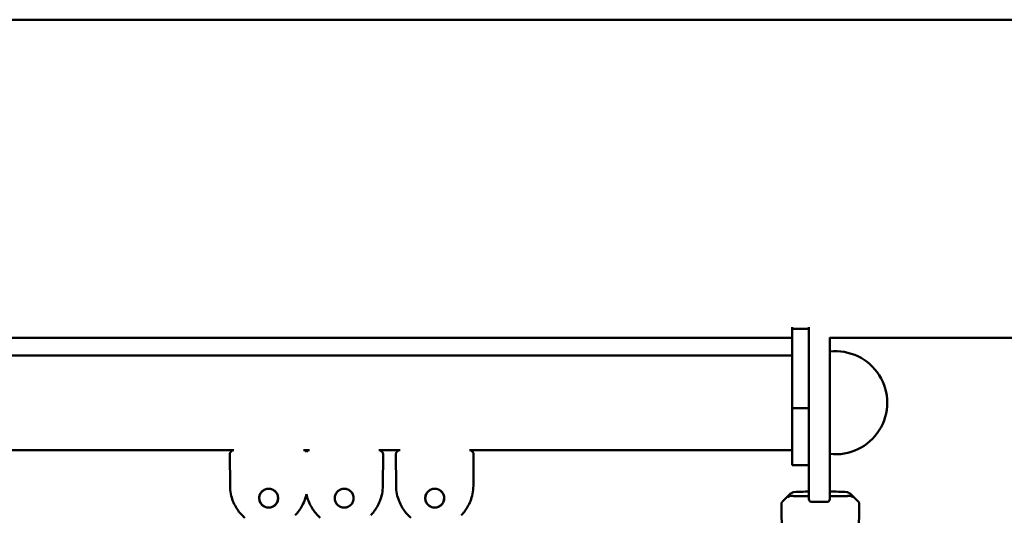
# Model space of a CAD drawing. Units: millimetres. Extents: x 15429 to 23931, y -8467 to 6436.
# Drawn here: x 21824 to 22178, y 6239 to 6417 of the extents above; entities that cross this region are included whole.
import ezdxf

# ---------------------------------------------------------------- set-up
doc = ezdxf.new("R2010")
doc.units = ezdxf.units.MM
doc.layers.add('Visible (ISO)', color=7, linetype='Continuous', lineweight=50)

msp = doc.modelspace()

# ---------------------------------------------------------------- linework, layer by layer
at = {"layer": 'Visible (ISO)'}
for p, q in [((19771.06, 6416.63), (22551.59, 6416.63)), ((22101.48, 6305.59), (22101.48, 6306.12)), ((22107.48, 6305.59), (22101.48, 6305.59)), ((22101.48, 6277.06), (22101.48, 6305.59)), ((22107.48, 6306.12), (22107.48, 6305.59)), ((22107.48, 6305.59), (22107.48, 6277.06)), ((21501.36, 6302.33), (22101.48, 6302.33)), ((22114.98, 6300.1), (22114.98, 6302.38)), ((22114.98, 6302.33), (22514.28, 6302.33)), ((22114.98, 6277.18), (22114.98, 6300.1)), ((22101.48, 6295.99), (21501.48, 6295.99)), ((22107.48, 6277.06), (22101.48, 6277.06)), ((22101.48, 6256.6), (22101.48, 6277.06)), ((22107.48, 6270.11), (22107.48, 6277.06)), ((22114.98, 6277.14), (22114.98, 6277.18)), ((22114.98, 6277.14), (22114.98, 6276.84)), ((22114.98, 6244.34), (22114.98, 6276.84)), ((22107.48, 6270.11), (22107.48, 6244.34)), ((21901.04, 6261.97), (21501.48, 6261.97)), ((21900.54, 6261.97), (21899.93, 6261.36)), ((21928.17, 6261.97), (21925.96, 6261.97)), ((21926.46, 6261.97), (21927.06, 6261.37)), ((21927.67, 6261.97), (21927.06, 6261.37)), ((21960.68, 6261.97), (21953.08, 6261.97)), ((21953.58, 6261.97), (21954.2, 6261.36)), ((21960.18, 6261.97), (21959.56, 6261.36)), ((22101.48, 6261.97), (21985.59, 6261.97)), ((21986.09, 6261.97), (21986.71, 6261.36)), ((21899.63, 6249.12), (21899.53, 6260.5)), ((21954.5, 6249.12), (21954.6, 6260.5)), ((21959.26, 6249.12), (21959.16, 6260.5)), ((21987.01, 6249.12), (21987.11, 6260.5)), ((22101.48, 6256.6), (22107.48, 6256.6)), ((22100.7, 6246.15), (22098.04, 6243.52)), ((22104.11, 6245.41), (22107.48, 6245.41)), ((22114.98, 6245.41), (22119.11, 6245.41)), ((22122.52, 6246.15), (22125.18, 6243.52)), ((22097.74, 6231.28), (22097.64, 6242.66)), ((22113.98, 6243.34), (22108.48, 6243.34)), ((22125.48, 6231.28), (22125.58, 6242.66)), ((21904.5, 6238.54), (21904.5, 6238.54)), ((21922.5, 6238.54), (21922.5, 6238.54)), ((21923.43, 6239.76), (21923.43, 6239.76)), ((21931.62, 6238.54), (21931.62, 6238.54)), ((21949.62, 6238.54), (21949.62, 6238.54)), ((21950.56, 6239.76), (21950.56, 6239.76)), ((21964.13, 6238.54), (21964.13, 6238.54)), ((21982.13, 6238.54), (21982.13, 6238.54)), ((21983.07, 6239.76), (21983.07, 6239.76))]:
    msp.add_line(p, q, dxfattribs=at)
for centre, radius, start, end in [((22117.14, 6278.98), 18.5, 263.2822, 96.7178), ((22100.89, 6245.08), 0.5, 81.724, 127.5083), ((22108.48, 6244.34), 1, 180, 270), ((22113.98, 6244.34), 1, 270, 0), ((22122.33, 6245.08), 0.5, 52.4917, 98.276)]:
    msp.add_arc(centre, radius, start, end, dxfattribs=at)
for centre, major_axis, ratio, start_param, end_param in [((21913.5, 6244.72), (3.38, 0), 0.99427, 2.231258, 7.19352), ((21940.62, 6244.72), (3.38, 0), 0.99427, 2.231258, 7.19352), ((21973.13, 6244.72), (3.38, 0), 0.99427, 2.231258, 7.19352), ((22111.61, 6244.44), (-25, 0), 0.106897, 4.878381, 5.102191), ((22111.61, 6244.44), (-25, 0), 0.106897, 4.322587, 4.577208)]:
    msp.add_ellipse(centre, major_axis=major_axis, ratio=ratio, start_param=start_param, end_param=end_param, dxfattribs=at)
for points, knots in [([(21899.93, 6261.36), (21899.88, 6261.32), (21899.84, 6261.27), (21899.76, 6261.17), (21899.72, 6261.12), (21899.66, 6261.01), (21899.63, 6260.95), (21899.58, 6260.83), (21899.56, 6260.77), (21899.53, 6260.64), (21899.53, 6260.57), (21899.53, 6260.5)], [4.604668, 4.604668, 4.604668, 4.604668, 4.6263999, 4.6263999, 4.6481317, 4.6481317, 4.6698635, 4.6698635, 4.6915954, 4.6915954, 4.7133272, 4.7133272, 4.7133272, 4.7133272]), ([(21954.6, 6260.5), (21954.6, 6260.57), (21954.59, 6260.64), (21954.57, 6260.77), (21954.55, 6260.83), (21954.5, 6260.95), (21954.47, 6261.01), (21954.4, 6261.12), (21954.37, 6261.17), (21954.29, 6261.27), (21954.25, 6261.32), (21954.2, 6261.36)], [1.5698581, 1.5698581, 1.5698581, 1.5698581, 1.5915899, 1.5915899, 1.6133218, 1.6133218, 1.6350536, 1.6350536, 1.6567854, 1.6567854, 1.6785173, 1.6785173, 1.6785173, 1.6785173]), ([(21959.56, 6261.36), (21959.51, 6261.32), (21959.47, 6261.27), (21959.39, 6261.17), (21959.35, 6261.12), (21959.29, 6261.01), (21959.26, 6260.95), (21959.21, 6260.83), (21959.19, 6260.77), (21959.17, 6260.64), (21959.16, 6260.57), (21959.16, 6260.5)], [4.604668, 4.604668, 4.604668, 4.604668, 4.6263999, 4.6263999, 4.6481317, 4.6481317, 4.6698635, 4.6698635, 4.6915954, 4.6915954, 4.7133272, 4.7133272, 4.7133272, 4.7133272]), ([(21987.11, 6260.5), (21987.11, 6260.57), (21987.1, 6260.64), (21987.07, 6260.77), (21987.06, 6260.83), (21987.01, 6260.95), (21986.98, 6261.01), (21986.91, 6261.12), (21986.88, 6261.17), (21986.8, 6261.27), (21986.75, 6261.32), (21986.71, 6261.36)], [1.5698581, 1.5698581, 1.5698581, 1.5698581, 1.5915899, 1.5915899, 1.6133218, 1.6133218, 1.6350536, 1.6350536, 1.6567854, 1.6567854, 1.6785173, 1.6785173, 1.6785173, 1.6785173]), ([(21903.98, 6238.53), (21903.61, 6238.91), (21903.23, 6239.34), (21902.47, 6240.34), (21902.08, 6240.9), (21901.34, 6242.17), (21900.99, 6242.89), (21900.37, 6244.47), (21900.11, 6245.34), (21899.74, 6247.18), (21899.64, 6248.15), (21899.63, 6249.12)], [1.4681276, 1.4681276, 1.4681276, 1.4681276, 1.4884737, 1.4884737, 1.5088198, 1.5088198, 1.5291659, 1.5291659, 1.549512, 1.549512, 1.5698581, 1.5698581, 1.5698581, 1.5698581]), ([(21910.1, 6244.71), (21910.1, 6245.13), (21910.19, 6245.58), (21910.53, 6246.41), (21910.79, 6246.79), (21911.4, 6247.38), (21911.78, 6247.64), (21912.62, 6247.98), (21913.07, 6248.06), (21913.93, 6248.06), (21914.39, 6247.98), (21915.22, 6247.64), (21915.61, 6247.38), (21916.21, 6246.79), (21916.47, 6246.41), (21916.82, 6245.58), (21916.9, 6245.13), (21916.9, 6244.7), (21916.9, 6244.28), (21916.82, 6243.83), (21916.47, 6242.99), (21916.21, 6242.61), (21915.6, 6242), (21915.22, 6241.74), (21914.38, 6241.39), (21913.93, 6241.31), (21913.07, 6241.31), (21912.62, 6241.39), (21911.78, 6241.74), (21911.4, 6242), (21910.8, 6242.61), (21910.54, 6242.99), (21910.19, 6243.83), (21910.1, 6244.28), (21910.1, 6244.7), (21910.1, 6244.71), (21910.1, 6244.71)], [1.025108, 1.025108, 1.025108, 1.025108, 1.153087, 1.153087, 1.281429, 1.281429, 1.409754, 1.409754, 1.53808, 1.53808, 1.666405, 1.666405, 1.794731, 1.794731, 1.923072, 1.923072, 2.051413, 2.051413, 2.051413, 2.179486, 2.179486, 2.307558, 2.307558, 2.435672, 2.435672, 2.563786, 2.563786, 2.6919, 2.6919, 2.820014, 2.820014, 2.948087, 2.948087, 3.076159, 3.076159, 3.076521, 3.076521, 3.076521, 3.076521]), ([(21937.22, 6244.71), (21937.22, 6245.13), (21937.31, 6245.58), (21937.66, 6246.41), (21937.92, 6246.79), (21938.52, 6247.38), (21938.9, 6247.64), (21939.74, 6247.98), (21940.2, 6248.06), (21941.05, 6248.06), (21941.51, 6247.98), (21942.35, 6247.64), (21942.73, 6247.38), (21943.33, 6246.79), (21943.59, 6246.41), (21943.94, 6245.58), (21944.03, 6245.13), (21944.02, 6244.7), (21944.02, 6244.28), (21943.94, 6243.83), (21943.59, 6242.99), (21943.33, 6242.61), (21942.73, 6242), (21942.34, 6241.74), (21941.51, 6241.39), (21941.05, 6241.31), (21940.2, 6241.31), (21939.74, 6241.39), (21938.91, 6241.74), (21938.52, 6242), (21937.92, 6242.61), (21937.66, 6242.99), (21937.31, 6243.83), (21937.23, 6244.28), (21937.22, 6244.7), (21937.22, 6244.71), (21937.22, 6244.71)], [1.025108, 1.025108, 1.025108, 1.025108, 1.153087, 1.153087, 1.281429, 1.281429, 1.409754, 1.409754, 1.53808, 1.53808, 1.666405, 1.666405, 1.794731, 1.794731, 1.923072, 1.923072, 2.051413, 2.051413, 2.051413, 2.179486, 2.179486, 2.307558, 2.307558, 2.435672, 2.435672, 2.563786, 2.563786, 2.6919, 2.6919, 2.820014, 2.820014, 2.948087, 2.948087, 3.076159, 3.076159, 3.076521, 3.076521, 3.076521, 3.076521]), ([(21954.5, 6249.12), (21954.49, 6248.15), (21954.39, 6247.18), (21954.02, 6245.34), (21953.76, 6244.47), (21953.14, 6242.89), (21952.79, 6242.17), (21952.05, 6240.9), (21951.66, 6240.34), (21950.89, 6239.34), (21950.51, 6238.91), (21950.15, 6238.53)], [4.7133272, 4.7133272, 4.7133272, 4.7133272, 4.7336734, 4.7336734, 4.7540195, 4.7540195, 4.7743656, 4.7743656, 4.7947118, 4.7947118, 4.8150579, 4.8150579, 4.8150579, 4.8150579]), ([(21963.61, 6238.53), (21963.24, 6238.91), (21962.87, 6239.34), (21962.1, 6240.34), (21961.71, 6240.9), (21960.97, 6242.17), (21960.62, 6242.89), (21960, 6244.47), (21959.74, 6245.34), (21959.37, 6247.18), (21959.27, 6248.15), (21959.26, 6249.12)], [1.4681276, 1.4681276, 1.4681276, 1.4681276, 1.4884737, 1.4884737, 1.5088198, 1.5088198, 1.5291659, 1.5291659, 1.549512, 1.549512, 1.5698581, 1.5698581, 1.5698581, 1.5698581]), ([(21969.73, 6244.71), (21969.73, 6245.13), (21969.82, 6245.58), (21970.16, 6246.41), (21970.43, 6246.79), (21971.03, 6247.38), (21971.41, 6247.64), (21972.25, 6247.98), (21972.71, 6248.06), (21973.56, 6248.06), (21974.02, 6247.98), (21974.86, 6247.64), (21975.24, 6247.38), (21975.84, 6246.79), (21976.1, 6246.41), (21976.45, 6245.58), (21976.53, 6245.13), (21976.53, 6244.7), (21976.53, 6244.28), (21976.45, 6243.83), (21976.1, 6242.99), (21975.84, 6242.61), (21975.23, 6242), (21974.85, 6241.74), (21974.02, 6241.39), (21973.56, 6241.31), (21972.71, 6241.31), (21972.25, 6241.39), (21971.41, 6241.74), (21971.03, 6242), (21970.43, 6242.61), (21970.17, 6242.99), (21969.82, 6243.83), (21969.73, 6244.28), (21969.73, 6244.7), (21969.73, 6244.71), (21969.73, 6244.71)], [1.025108, 1.025108, 1.025108, 1.025108, 1.153087, 1.153087, 1.281429, 1.281429, 1.409754, 1.409754, 1.53808, 1.53808, 1.666405, 1.666405, 1.794731, 1.794731, 1.923072, 1.923072, 2.051413, 2.051413, 2.051413, 2.179486, 2.179486, 2.307558, 2.307558, 2.435672, 2.435672, 2.563786, 2.563786, 2.6919, 2.6919, 2.820014, 2.820014, 2.948087, 2.948087, 3.076159, 3.076159, 3.076521, 3.076521, 3.076521, 3.076521]), ([(21987.01, 6249.12), (21987, 6248.15), (21986.89, 6247.18), (21986.53, 6245.34), (21986.27, 6244.47), (21985.65, 6242.89), (21985.3, 6242.17), (21984.55, 6240.9), (21984.17, 6240.34), (21983.4, 6239.34), (21983.02, 6238.91), (21982.66, 6238.53)], [4.7133272, 4.7133272, 4.7133272, 4.7133272, 4.7336734, 4.7336734, 4.7540195, 4.7540195, 4.7743656, 4.7743656, 4.7947118, 4.7947118, 4.8150579, 4.8150579, 4.8150579, 4.8150579]), ([(21927.06, 6246.18), (21926.88, 6245.29), (21926.63, 6244.45), (21926.02, 6242.89), (21925.66, 6242.17), (21924.92, 6240.9), (21924.54, 6240.34), (21923.77, 6239.34), (21923.39, 6238.91), (21923.02, 6238.53)], [4.73425423, 4.73425423, 4.73425423, 4.73425423, 4.7540195, 4.7540195, 4.77436564, 4.77436564, 4.79471177, 4.79471177, 4.81505791, 4.81505791, 4.81505791, 4.81505791]), ([(21931.1, 6238.53), (21930.74, 6238.91), (21930.36, 6239.34), (21929.59, 6240.34), (21929.2, 6240.9), (21928.46, 6242.17), (21928.11, 6242.89), (21927.5, 6244.45), (21927.25, 6245.29), (21927.06, 6246.18)], [1.46812757, 1.46812757, 1.46812757, 1.46812757, 1.48847368, 1.48847368, 1.50881978, 1.50881978, 1.52916588, 1.52916588, 1.54893108, 1.54893108, 1.54893108, 1.54893108]), ([(22100.01, 6245.09), (22100.01, 6245.09), (22100.01, 6245.09), (22100.02, 6245.09), (22100.04, 6245.1), (22100.11, 6245.14), (22100.17, 6245.18), (22100.34, 6245.3), (22100.45, 6245.38), (22100.58, 6245.48)], [0.1315766, 0.1315766, 0.1315766, 0.1315766, 0.1408656, 0.1408656, 0.1733305, 0.1733305, 0.2287719, 0.2287719, 0.3042054, 0.3042054, 0.3042054, 0.3042054]), ([(22100.7, 6246.15), (22100.76, 6246.21), (22100.82, 6246.27), (22100.95, 6246.37), (22101.02, 6246.42), (22101.17, 6246.51), (22101.25, 6246.56), (22101.42, 6246.65), (22101.51, 6246.7), (22101.69, 6246.78), (22101.79, 6246.83), (22101.89, 6246.87)], [1.6785173, 1.6785173, 1.6785173, 1.6785173, 1.7072854, 1.7072854, 1.7360536, 1.7360536, 1.7648218, 1.7648218, 1.7935899, 1.7935899, 1.8223581, 1.8223581, 1.8223581, 1.8223581]), ([(22104.11, 6245.41), (22103.86, 6245.41), (22103.62, 6245.41), (22103.13, 6245.42), (22102.9, 6245.43), (22102.44, 6245.45), (22102.22, 6245.46), (22101.8, 6245.49), (22101.61, 6245.5), (22101.26, 6245.54), (22101.1, 6245.56), (22100.96, 6245.58)], [0, 0, 0, 0, 0.1874055, 0.1874055, 0.3748111, 0.3748111, 0.5622166, 0.5622166, 0.7496221, 0.7496221, 0.9370277, 0.9370277, 0.9370277, 0.9370277]), ([(22101.89, 6246.87), (22101.9, 6246.87), (22101.9, 6246.87), (22101.95, 6246.89), (22102, 6246.9), (22102.07, 6246.91), (22102.09, 6246.91), (22102.11, 6246.92)], [-0.35990122, -0.35990122, -0.35990122, -0.35990122, -0.35812346, -0.35812346, -0.34177918, -0.34177918, -0.33410679, -0.33410679, -0.33410679, -0.33410679]), ([(22122.26, 6245.58), (22122.12, 6245.56), (22121.96, 6245.54), (22121.61, 6245.5), (22121.42, 6245.49), (22121, 6245.46), (22120.78, 6245.45), (22120.32, 6245.43), (22120.09, 6245.42), (22119.6, 6245.41), (22119.36, 6245.41), (22119.11, 6245.41)], [5.3461576, 5.3461576, 5.3461576, 5.3461576, 5.5335632, 5.5335632, 5.7209687, 5.7209687, 5.9083742, 5.9083742, 6.0957798, 6.0957798, 6.2831853, 6.2831853, 6.2831853, 6.2831853]), ([(22121.11, 6246.92), (22121.14, 6246.91), (22121.17, 6246.91), (22121.2, 6246.91), (22121.24, 6246.9), (22121.28, 6246.89), (22121.32, 6246.87), (22121.32, 6246.87), (22121.32, 6246.87), (22121.33, 6246.87)], [-0.11970351, -0.11970351, -0.11970351, -0.11970351, -0.10767442, -0.10767442, -0.10767442, -0.09064197, -0.09064197, -0.09064197, -0.08906386, -0.08906386, -0.08906386, -0.08906386]), ([(22121.33, 6246.87), (22121.43, 6246.83), (22121.53, 6246.78), (22121.71, 6246.7), (22121.8, 6246.65), (22121.97, 6246.56), (22122.05, 6246.51), (22122.2, 6246.42), (22122.27, 6246.37), (22122.4, 6246.27), (22122.46, 6246.21), (22122.52, 6246.15)], [4.4608272, 4.4608272, 4.4608272, 4.4608272, 4.4895954, 4.4895954, 4.5183636, 4.5183636, 4.5471317, 4.5471317, 4.5758999, 4.5758999, 4.604668, 4.604668, 4.604668, 4.604668]), ([(22122.64, 6245.48), (22122.75, 6245.4), (22122.85, 6245.32), (22123.01, 6245.21), (22123.08, 6245.16), (22123.17, 6245.11), (22123.2, 6245.09), (22123.21, 6245.09), (22123.21, 6245.09), (22123.21, 6245.09)], [0, 0, 0, 0, 0.0638289, 0.0638289, 0.1225036, 0.1225036, 0.1675828, 0.1675828, 0.1723501, 0.1723501, 0.1723501, 0.1723501]), ([(22098.04, 6243.52), (22097.99, 6243.48), (22097.95, 6243.43), (22097.87, 6243.33), (22097.83, 6243.28), (22097.77, 6243.17), (22097.74, 6243.11), (22097.69, 6242.99), (22097.67, 6242.93), (22097.64, 6242.8), (22097.64, 6242.73), (22097.64, 6242.66)], [4.604668, 4.604668, 4.604668, 4.604668, 4.6263999, 4.6263999, 4.6481317, 4.6481317, 4.6698635, 4.6698635, 4.6915954, 4.6915954, 4.7133272, 4.7133272, 4.7133272, 4.7133272]), ([(22125.58, 6242.66), (22125.58, 6242.73), (22125.58, 6242.8), (22125.55, 6242.93), (22125.53, 6242.99), (22125.48, 6243.11), (22125.45, 6243.17), (22125.39, 6243.28), (22125.35, 6243.33), (22125.27, 6243.43), (22125.23, 6243.48), (22125.18, 6243.52)], [1.5698581, 1.5698581, 1.5698581, 1.5698581, 1.5915899, 1.5915899, 1.6133218, 1.6133218, 1.6350536, 1.6350536, 1.6567854, 1.6567854, 1.6785173, 1.6785173, 1.6785173, 1.6785173]), ([(21903.98, 6238.53), (21904.19, 6238.32), (21904.41, 6238.1), (21904.73, 6237.8), (21904.83, 6237.71), (21904.93, 6237.63)], [0.014105374, 0.014105374, 0.014105374, 0.014105374, 0.015103384, 0.015103384, 0.015512747, 0.015512747, 0.015512747, 0.015512747]), ([(21931.1, 6238.53), (21931.31, 6238.32), (21931.53, 6238.1), (21931.86, 6237.8), (21931.95, 6237.71), (21932.05, 6237.63)], [0.014105374, 0.014105374, 0.014105374, 0.014105374, 0.015103384, 0.015103384, 0.015512747, 0.015512747, 0.015512747, 0.015512747]), ([(21963.61, 6238.53), (21963.82, 6238.32), (21964.04, 6238.1), (21964.36, 6237.8), (21964.46, 6237.71), (21964.56, 6237.63)], [0.014105374, 0.014105374, 0.014105374, 0.014105374, 0.015103384, 0.015103384, 0.015512747, 0.015512747, 0.015512747, 0.015512747])]:
    msp.add_open_spline(points, degree=3, knots=knots, dxfattribs=at)

doc.saveas('drawing.dxf')
